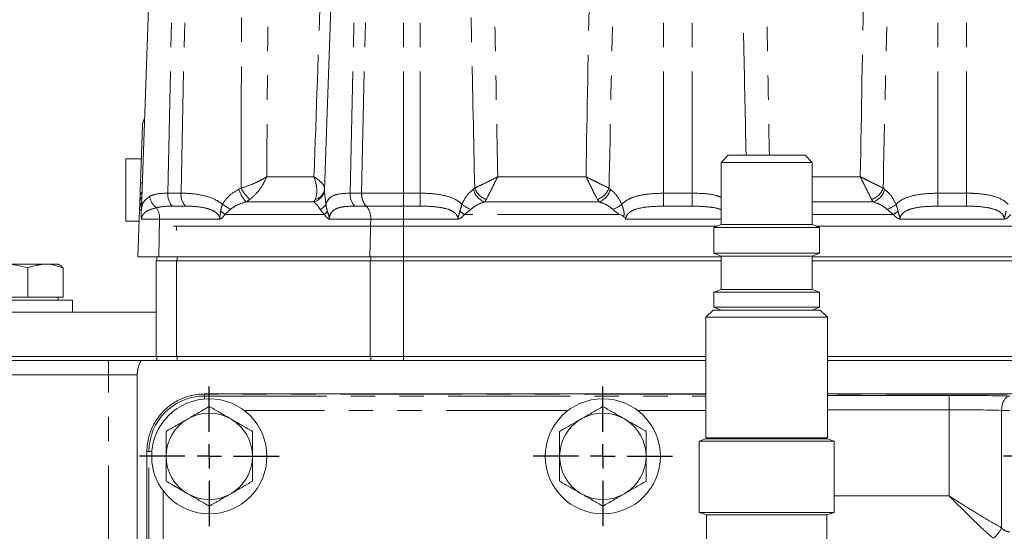
# Model space of a CAD drawing. Units: millimetres. Extents: x 11 to 1180, y 5 to 832.
# Drawn here: x 498 to 550, y 344 to 371 of the extents above; entities that cross this region are included whole.
import ezdxf

# ---------------------------------------------------------------- set-up
doc = ezdxf.new("R2010")
doc.units = ezdxf.units.MM
doc.linetypes.add('PHANTOM', pattern=[12.7, 6.35, -1.27, 1.27, -1.27, 1.27, -1.27])
doc.layers.add('SLD-0', color=7, linetype='Continuous')
doc.dimstyles.new('SLDDIMSTYLE8', dxfattribs={"dimtxt": 0, "dimasz": 3, "dimexe": 0, "dimexo": 0.0625, "dimgap": 0, "dimtad": 0, "dimtih": 1, "dimtoh": 1, "dimdec": 0, "dimrnd": 1e-09, "dimzin": 0, "dimdsep": 46, "dimtxsty": 'Standard', "dimsah": 1, "dimcen": 0.09, "dimadec": 0, "dimazin": 0, "dimtfac": 3, "dimtdec": 0, "dimtofl": 0, "dimtmove": 0, "dimatfit": 3, "dimfxl": 0, "dimfrac": 2, "dimtolj": 1, "dimtzin": 0, "dimarcsym": 0})

# ---------------------------------------------------------------- blocks, each defined once
blk = doc.blocks.new('SW_CENTERMARKSYMBOL_0')
at = {"layer": 'SLD-0', "color": 0}
for p, q in [((0, 1.27), (0, 3.635)), ((0, 0), (0, 0.635)), ((-1.27, 0), (-3.635, 0)), ((0, 0), (-0.635, 0)), ((0, 0), (0, -0.635)), ((0, 0), (0.635, 0)), ((1.27, 0), (3.635, 0)), ((0, -1.27), (0, -3.635))]:
    blk.add_line(p, q, dxfattribs=at)
blk = doc.blocks.new('SW_CENTERMARKSYMBOL_1')
at = {"layer": 'SLD-0', "color": 0}
for p, q in [((0, 1.27), (0, 3.635)), ((0, 0), (0, 0.635)), ((-1.27, 0), (-3.635, 0)), ((0, 0), (-0.635, 0)), ((0, 0), (0, -0.635)), ((0, 0), (0.635, 0)), ((1.27, 0), (3.635, 0)), ((0, -1.27), (0, -3.635))]:
    blk.add_line(p, q, dxfattribs=at)
blk = doc.blocks.new('SW_CENTERMARKSYMBOL_42')
at = {"layer": 'SLD-0', "color": 0}
for p, q in [((0, 1.27), (0, 3.635)), ((0, 0), (0, 0.635)), ((-1.27, 0), (-3.635, 0)), ((0, 0), (-0.635, 0)), ((0, 0), (0, -0.635)), ((0, 0), (0.635, 0)), ((1.27, 0), (3.635, 0)), ((0, -1.27), (0, -3.635))]:
    blk.add_line(p, q, dxfattribs=at)

msp = doc.modelspace()

# ---------------------------------------------------------------- linework, layer by layer
at = {"color": 7, "linetype": 'Continuous', "lineweight": 15}
for p, q in [((504.760483, 361.301938), (505.546167, 383.800986)), ((515.048088, 383.800986), (514.297303, 362.301332)), ((504.75938, 363.899812), (503.952634, 363.899812)), ((503.952634, 360.863893), (503.952634, 363.899812)), ((535.334525, 364.088812), (534.953525, 363.707812)), ((534.953525, 363.707812), (534.953525, 360.466415)), ((534.953525, 363.707812), (539.709362, 363.707812)), ((535.334525, 364.088812), (539.328362, 364.088812)), ((539.709362, 363.707812), (539.328362, 364.088812)), ((539.709362, 360.466415), (539.709362, 363.707812)), ((504.681199, 361.660999), (504.692441, 361.982926)), ((504.580411, 358.774812), (504.667034, 361.255365)), ((504.752196, 361.064504), (504.759047, 361.260753)), ((504.760483, 361.301938), (504.759047, 361.260753)), ((503.952634, 360.649812), (503.952634, 360.863893)), ((503.952634, 360.649812), (504.645888, 360.649812)), ((506.591037, 360.374812), (506.430666, 360.374812)), ((516.688537, 360.374812), (506.591037, 360.374812)), ((518.418943, 360.374812), (516.688537, 360.374812)), ((534.732375, 360.374812), (518.418943, 360.374812)), ((534.953525, 360.466415), (534.58566, 360.31404)), ((534.58566, 360.31404), (534.58566, 358.977578)), ((534.58566, 360.31404), (540.077227, 360.31404)), ((534.953525, 360.466415), (539.709362, 360.466415)), ((540.077227, 360.31404), (539.709362, 360.466415)), ((561.281443, 360.374812), (539.930511, 360.374812)), ((540.077227, 358.977578), (540.077227, 360.31404)), ((504.580411, 358.774812), (505.66732, 358.774812)), ((505.526443, 353.577312), (505.526443, 358.577312)), ((506.595773, 358.577312), (505.526443, 358.577312)), ((505.571443, 358.577312), (505.571443, 358.774812)), ((505.66732, 358.774812), (516.663679, 358.774812)), ((516.685773, 358.577312), (506.595773, 358.577312)), ((516.663679, 358.774812), (518.422802, 358.774812)), ((518.416443, 358.577312), (516.685773, 358.577312)), ((534.953525, 358.577312), (518.416443, 358.577312)), ((518.422802, 358.774812), (534.953525, 358.774812)), ((534.58566, 358.977578), (534.953525, 358.825203)), ((534.58566, 358.977578), (540.077227, 358.977578)), ((534.953525, 358.825203), (534.953525, 357.087082)), ((534.953525, 358.825203), (539.709362, 358.825203)), ((539.709362, 358.825203), (540.077227, 358.977578)), ((539.709362, 357.087082), (539.709362, 358.825203)), ((539.709362, 358.774812), (561.272583, 358.774812)), ((561.278943, 358.577312), (539.709362, 358.577312)), ((499.765979, 358.402312), (497.593029, 358.402312)), ((498.848024, 356.677312), (498.848024, 358.20135)), ((499.765979, 358.402312), (500.423943, 358.402312)), ((500.505621, 358.355155), (500.423943, 358.402312)), ((500.683934, 356.677312), (500.683934, 358.20135)), ((534.953525, 357.087082), (534.58566, 356.934707)), ((534.953525, 357.087082), (539.709362, 357.087082)), ((540.077227, 356.934707), (539.709362, 357.087082)), ((495.173943, 356.527312), (500.511121, 356.527312)), ((498.848024, 356.677312), (497.593029, 356.677312)), ((499.765979, 356.677312), (498.848024, 356.677312)), ((500.683934, 356.677312), (499.765979, 356.677312)), ((500.423943, 356.527312), (500.423943, 356.677312)), ((500.511121, 356.527312), (501.173943, 356.527312)), ((501.173943, 355.902312), (501.173943, 356.527312)), ((534.58566, 356.934707), (534.58566, 356.161467)), ((534.58566, 356.934707), (540.077227, 356.934707)), ((540.077227, 356.161467), (540.077227, 356.934707)), ((534.541352, 356.009092), (534.160885, 355.628625)), ((534.541352, 356.009092), (540.121534, 356.009092)), ((534.58566, 356.161467), (534.953525, 356.009092)), ((534.58566, 356.161467), (540.077227, 356.161467)), ((539.709362, 356.009092), (540.077227, 356.161467)), ((540.502001, 355.628625), (540.121534, 356.009092)), ((495.398943, 355.902312), (505.526443, 355.902312)), ((534.160885, 355.628625), (534.160885, 349.335068)), ((534.160885, 355.628625), (540.502001, 355.628625)), ((540.502001, 349.335068), (540.502001, 355.628625)), ((495.398943, 353.577312), (505.526443, 353.577312)), ((496.497234, 353.379812), (503.048029, 353.379812)), ((503.048029, 353.379812), (504.747955, 353.379812)), ((504.747955, 353.379812), (504.749783, 353.379812)), ((504.749783, 353.379812), (504.750028, 353.379812)), ((534.160885, 353.379812), (504.750028, 353.379812)), ((506.595773, 353.577312), (505.526443, 353.577312)), ((505.571443, 353.379812), (505.571443, 353.577312)), ((516.685773, 353.577312), (506.595773, 353.577312)), ((518.416443, 353.577312), (516.685773, 353.577312)), ((534.160885, 353.577312), (518.416443, 353.577312)), ((561.278943, 353.577312), (540.502001, 353.577312)), ((584.298943, 353.379812), (540.502001, 353.379812)), ((504.548943, 352.629812), (504.548943, 290.754661)), ((534.160885, 351.629812), (508.048943, 351.629812)), ((534.160885, 351.629355), (508.048943, 351.629355)), ((605.410091, 351.629812), (540.502001, 351.629812)), ((562.595371, 351.629355), (540.502001, 351.629355)), ((534.160885, 349.287509), (533.821924, 349.177545)), ((534.160885, 349.287509), (540.502001, 349.287509)), ((540.840963, 349.177545), (540.502001, 349.287509)), ((533.812124, 349.177545), (533.812124, 345.447443)), ((533.812124, 349.177545), (540.850762, 349.177545)), ((540.850762, 345.447443), (540.850762, 349.177545)), ((505.048943, 348.629812), (505.048943, 290.643882)), ((505.0494, 348.629812), (505.0494, 340.458383)), ((533.812124, 345.447443), (540.850762, 345.447443)), ((533.821924, 345.447443), (534.192591, 345.327482)), ((534.192591, 345.327482), (534.192591, 343.183634)), ((534.192591, 345.327482), (540.470296, 345.327482)), ((540.470296, 345.327482), (540.840963, 345.447443)), ((540.470296, 343.183634), (540.470296, 345.327482))]:
    msp.add_line(p, q, dxfattribs=at)
at = {"color": 8, "linetype": 'PHANTOM', "lineweight": 0}
for p, q in [((506.138046, 362.102805), (506.606317, 383.800986)), ((506.826324, 362.102746), (507.294596, 383.800986)), ((515.639949, 362.101988), (516.108238, 383.800986)), ((516.235527, 362.101937), (516.703817, 383.800986)), ((518.418943, 362.099686), (518.418943, 383.800986)), ((519.285555, 362.099685), (519.285555, 383.800986)), ((531.956443, 362.099685), (531.956443, 383.800986)), ((533.456443, 362.099685), (533.456443, 383.800986)), ((546.241443, 362.099685), (546.241443, 383.800986)), ((547.741443, 362.099685), (547.741443, 383.800986)), ((511.289713, 362.972462), (511.289614, 362.959467)), ((511.289614, 362.959467), (513.750926, 362.959467)), ((513.750926, 362.959467), (513.751387, 362.972462)), ((523.320277, 362.972462), (523.320511, 362.959204)), ((523.320511, 362.959204), (527.921487, 362.959204)), ((527.921487, 362.959204), (527.921721, 362.972462)), ((539.709362, 362.959204), (542.206487, 362.959204)), ((542.206487, 362.959204), (542.206721, 362.972462)), ((506.138046, 362.102805), (506.826324, 362.102746)), ((509.84451, 362.302378), (509.95595, 362.365932)), ((515.639949, 362.101988), (516.235527, 362.101937)), ((516.235527, 362.101937), (516.242853, 362.101931)), ((518.418943, 362.099686), (518.422802, 362.099685)), ((518.422802, 362.099685), (519.285555, 362.099685)), ((518.422802, 362.099685), (518.422802, 361.424161)), ((519.285555, 362.099685), (519.285555, 361.424161)), ((522.054875, 362.302417), (522.123624, 362.366441)), ((529.118374, 362.366441), (529.187123, 362.302417)), ((531.956443, 362.099685), (531.956443, 361.424161)), ((531.956443, 362.099685), (533.456443, 362.099685)), ((533.456443, 362.099685), (533.456443, 361.424161)), ((543.403374, 362.366441), (543.472123, 362.302417)), ((546.241443, 361.424161), (546.241443, 362.099685)), ((546.241443, 362.099685), (547.741443, 362.099685)), ((547.741443, 361.424161), (547.741443, 362.099685)), ((504.759314, 361.589723), (504.770498, 361.588748)), ((510.418333, 361.772398), (510.213127, 361.64529)), ((510.213127, 361.64529), (513.738959, 361.64529)), ((513.738959, 361.64529), (513.81364, 361.772679)), ((522.727308, 361.773678), (522.643562, 361.64563)), ((522.643562, 361.64563), (528.598436, 361.64563)), ((528.598436, 361.64563), (528.51469, 361.773678)), ((539.709362, 361.64563), (542.883436, 361.64563)), ((542.883436, 361.64563), (542.79969, 361.773678)), ((504.759047, 361.260753), (504.667034, 361.255365)), ((507.05922, 361.425692), (506.370974, 361.425721)), ((509.406763, 361.257122), (509.111205, 360.988201)), ((516.467987, 361.425287), (515.872437, 361.425313)), ((516.473756, 361.425284), (516.467987, 361.425287)), ((518.422802, 361.424161), (518.418421, 361.424162)), ((519.285555, 361.424161), (518.422802, 361.424161)), ((518.422802, 360.748637), (518.422802, 361.424161)), ((521.913693, 361.256413), (521.587438, 360.988843)), ((533.456443, 361.424161), (531.956443, 361.424161)), ((547.741443, 361.424161), (546.241443, 361.424161)), ((505.709924, 360.748637), (504.777202, 360.748637)), ((505.66732, 358.774812), (505.709924, 360.748637)), ((508.843092, 360.748637), (505.709924, 360.748637)), ((514.297023, 360.988201), (509.111205, 360.988201)), ((516.706283, 360.748637), (514.554655, 360.748637)), ((516.698214, 360.374812), (516.706283, 360.748637)), ((518.422802, 360.748637), (516.706283, 360.748637)), ((521.253196, 360.748637), (518.422802, 360.748637)), ((518.422802, 360.374812), (518.422802, 360.748637)), ((529.654561, 360.988843), (521.587438, 360.988843)), ((534.953525, 360.748637), (529.988803, 360.748637)), ((543.939561, 360.988843), (539.709362, 360.988843)), ((549.709084, 360.748637), (544.273803, 360.748637)), ((506.591037, 360.374812), (506.591037, 360.149277)), ((516.663679, 358.774812), (516.694308, 360.193827)), ((516.688537, 360.374812), (516.688537, 360.193527)), ((518.418943, 360.374812), (518.418943, 360.307695)), ((518.422802, 358.774812), (518.422802, 360.307771)), ((506.595773, 353.577312), (506.595773, 358.577312)), ((506.621938, 358.577312), (506.621938, 358.774812)), ((516.685773, 353.577312), (516.685773, 358.577312)), ((516.719438, 358.577312), (516.719438, 358.774812)), ((518.416443, 353.577312), (518.416443, 358.577312)), ((518.418943, 358.577312), (518.418943, 358.774812)), ((503.048029, 352.629812), (503.048029, 353.379812)), ((506.621938, 353.379812), (506.621938, 353.577312)), ((516.719438, 353.379812), (516.719438, 353.577312)), ((518.418943, 353.379812), (518.418943, 353.577312)), ((503.048029, 352.629812), (496.400201, 352.629812)), ((504.547115, 352.629812), (503.048029, 352.629812)), ((503.048029, 290.75512), (503.048029, 352.629812)), ((504.547115, 352.629812), (504.547115, 290.75512)), ((504.548943, 352.629812), (504.547115, 352.629812)), ((508.048943, 351.628898), (508.048943, 351.629355)), ((508.048943, 351.524135), (508.048943, 351.628898)), ((534.160885, 351.628898), (508.048943, 351.628898)), ((508.048943, 351.524135), (534.160885, 351.524135)), ((508.048943, 351.369377), (508.048943, 351.524135)), ((562.596286, 351.628898), (540.502001, 351.628898)), ((540.502001, 351.559056), (546.831443, 351.559056)), ((546.831443, 350.809513), (546.831443, 351.559056)), ((546.831443, 350.809513), (540.502001, 350.809513)), ((546.831443, 350.809513), (546.831443, 346.311799)), ((526.992005, 350.774592), (510.105882, 350.774592)), ((534.160885, 350.774592), (530.605882, 350.774592)), ((549.562501, 344.655356), (549.562501, 350.774592)), ((549.562501, 350.774592), (549.993721, 350.774592)), ((534.160885, 349.335068), (540.502001, 349.335068)), ((505.049857, 348.629812), (505.0494, 348.629812)), ((505.049857, 348.629812), (505.049857, 340.457469)), ((505.15462, 348.629812), (505.049857, 348.629812)), ((505.309378, 348.629812), (505.15462, 348.629812)), ((505.15462, 290.625375), (505.15462, 348.629812)), ((505.904163, 346.572873), (505.904163, 332.326975)), ((540.850762, 346.311799), (546.831443, 346.311799))]:
    msp.add_line(p, q, dxfattribs=at)
at = {"color": 8, "linetype": 'PHANTOM', "lineweight": 0, "flags": 128}
for points in [[(518.418943, 362.099686), (518.418864, 361.998413), (518.418785, 361.89851), (518.41871, 361.801801), (518.418639, 361.710052), (518.418573, 361.624937), (518.418515, 361.54801), (518.418464, 361.480676), (518.418421, 361.424162)], [(549.562501, 350.774592), (549.572849, 350.918254), (549.59879, 351.056594), (549.639363, 351.184485), (549.693065, 351.297191), (549.757905, 351.390534), (549.831483, 351.461058), (549.911071, 351.506148), (549.993721, 351.524135)]]:
    msp.add_lwpolyline(points, dxfattribs=at)
at = {"color": 7, "linetype": 'Continuous', "lineweight": 15}
for centre in [(508.298943, 348.379812), (528.798943, 348.379812)]:
    msp.add_circle(centre, 3, dxfattribs=at)
for centre, radius, start, end in [((505.570443, 365.635328), 0.75, 149.3595546, 178), ((505.413481, 361.229265), 0.746903, 151.144412, 177.9974323), ((504.647554, 361.649812), 0.125, 333.2970023, 357.9995658), ((508.048943, 348.629812), 3, 90, 180), ((508.048943, 348.629812), 2.999543, 90, 180), ((508.298943, 348.379812), 2.25, 120, 180), ((508.298943, 348.379812), 2.25, 60, 120), ((508.298943, 348.379812), 2.25, 360, 60), ((528.798943, 348.379812), 2.25, 120, 180), ((528.798943, 348.379812), 2.25, 60, 120), ((528.798943, 348.379812), 2.25, 360, 60), ((534.208444, 349.335068), 0.047558, 180, 270), ((540.454443, 349.335068), 0.047558, 270, 0), ((508.298943, 348.379812), 2.25, 180, 240), ((508.298943, 348.379812), 2.25, 300, 360), ((528.798943, 348.379812), 2.25, 180, 240), ((528.798943, 348.379812), 2.25, 300, 360), ((508.298943, 348.379812), 2.25, 240, 300), ((528.798943, 348.379812), 2.25, 240, 300)]:
    msp.add_arc(centre, radius, start, end, dxfattribs=at)
at = {"color": 8, "linetype": 'PHANTOM', "lineweight": 0}
for centre, radius, start, end in [((504.810878, 362.482092), 0.17457, 91.0135707, 123.3271761), ((504.899966, 361.957997), 0.209017, 121.8749666, 173.150316), ((507.050176, 362.037985), 0.914431, 175.9351475, 222.0329578), ((507.738493, 362.037934), 0.914469, 175.9358232, 222.0289911), ((511.428992, 362.75931), 1.649052, 196.086459, 222.4970449), ((511.627063, 363.190911), 1.863655, 206.2741843, 229.5653374), ((513.585576, 362.341426), 0.712834, 282.4256867, 356.859861), ((513.650636, 362.406522), 0.654467, 284.4221195, 351.2603593), ((516.552615, 362.03728), 0.914957, 175.9444676, 221.9781993), ((517.148226, 362.037235), 0.91499, 175.9450512, 221.9747672), ((517.156316, 362.035925), 0.915844, 175.8670141, 221.8168655), ((522.946413, 362.509297), 0.915226, 193.0641707, 250.6764461), ((523.059544, 362.71582), 0.999006, 200.4705963, 250.5753519), ((528.182454, 362.71582), 0.999006, 289.4246481, 339.5294037), ((528.295586, 362.509297), 0.915226, 289.3235539, 346.9358293), ((542.467454, 362.71582), 0.999006, 289.4246481, 339.5294037), ((542.580586, 362.509297), 0.915226, 289.3235539, 346.9358293), ((505.051842, 361.640402), 0.371215, 136.8145663, 176.8191776), ((506.06162, 362.058084), 0.880133, 188.023044, 234.4568017), ((504.706677, 360.796395), 1.004383, 357.2745857, 32.8992881), ((507.891922, 359.690433), 1.78069, 46.7859663, 55.8293304), ((521.10637, 380.041762), 22.130149, 236.7905443, 238.0841785), ((513.869558, 361.790697), 0.572367, 291.1381006, 332.3957345), ((513.701755, 361.661098), 0.898406, 311.4970885, 326.3681386), ((515.793614, 360.813279), 0.914955, 355.9486805, 41.9815464), ((536.338978, 381.217445), 25.036059, 233.2261283, 233.8989093), ((522.651583, 363.044438), 1.9343, 231.8178172, 247.5748124), ((528.590415, 363.044438), 1.9343, 292.4251876, 308.1821828), ((542.875415, 363.044438), 1.9343, 292.4251876, 308.1821828), ((529.18802, 381.217445), 25.036059, 306.1010907, 306.7738717), ((506.047814, 352.629836), 1.500699, 150.0165059, 180.0009463), ((506.049642, 352.629836), 1.500699, 150.0165059, 180.0009463), ((508.048943, 348.629812), 2.999086, 90, 180), ((508.048943, 348.629812), 2.894324, 90, 180), ((548.31676, 345.183801), 1.35319, 307.0080005, 337.0132946)]:
    msp.add_arc(centre, radius, start, end, dxfattribs=at)
at = {"color": 7, "linetype": 'Continuous', "lineweight": 15}
msp.add_ellipse((506.049858, 352.629812), major_axis=(-1.500914, 0), ratio=0.999390827, start_param=5.759586532, end_param=6.283185307, dxfattribs=at)
at = {"color": 8, "linetype": 'PHANTOM', "lineweight": 0}
for centre, major_axis, ratio in [((546.831443, 351.366992), (5.5, 0), 0.034920769), ((546.831443, 350.617449), (4.75, 0), 0.040434575)]:
    msp.add_ellipse(centre, major_axis=major_axis, ratio=ratio, start_param=0.958241588, end_param=1.570796327, dxfattribs=at)
for points, knots in [([(509.95595, 362.365932), (509.961975, 364.898438), (509.974686, 370.241941), (509.979181, 375.585432), (509.981546, 378.396423)], [0, 0, 0, 0, 0.473941009, 1, 1, 1, 1]), ([(511.399639, 378.396423), (511.380675, 375.58544), (511.345992, 370.444166), (511.307266, 365.302797), (511.289713, 362.972462)], [0, 0, 0, 0, 0.5467482863, 1, 1, 1, 1]), ([(513.751387, 362.972462), (513.870332, 366.306402), (514.053759, 371.447766), (514.24128, 376.589033), (514.307202, 378.396423)], [0, 0, 0, 0, 0.648454319, 1, 1, 1, 1]), ([(522.123624, 362.366441), (522.070535, 364.899239), (521.958536, 370.242574), (521.839652, 375.585895), (521.77712, 378.396423)], [0, 0, 0, 0, 0.474010915, 1, 1, 1, 1]), ([(523.037262, 378.396423), (523.09019, 375.585903), (523.187009, 370.444628), (523.278707, 365.303259), (523.320277, 362.972462)], [0, 0, 0, 0, 0.54665828, 1, 1, 1, 1]), ([(527.921721, 362.972462), (527.981377, 366.306404), (528.073375, 371.447767), (528.170568, 376.589035), (528.204736, 378.396423)], [0, 0, 0, 0, 0.64845473, 1, 1, 1, 1]), ([(529.464878, 378.396423), (529.4425, 377.397112), (529.330611, 372.400555), (529.21602, 367.057226), (529.125593, 362.713204), (529.118374, 362.366441)], [0, 0, 0, 0, 0.187020666, 0.935103541, 1, 1, 1, 1]), ([(536.258076, 364.088812), (536.218283, 365.985208), (536.118207, 370.754418), (536.01199, 375.523616), (535.948008, 378.396423)], [0, 0, 0, 0, 0.397633179, 1, 1, 1, 1]), ([(537.20815, 378.396423), (537.262279, 375.523626), (537.35214, 370.754462), (537.437252, 365.985212), (537.471095, 364.088812)], [0, 0, 0, 0, 0.602369346, 1, 1, 1, 1]), ([(542.206721, 362.972462), (542.266377, 366.306404), (542.358375, 371.447767), (542.455568, 376.589035), (542.489736, 378.396423)], [0, 0, 0, 0, 0.64845473, 1, 1, 1, 1]), ([(543.749878, 378.396423), (543.7275, 377.397112), (543.615611, 372.400555), (543.50102, 367.057226), (543.410593, 362.713204), (543.403374, 362.366441)], [0, 0, 0, 0, 0.187020666, 0.935103541, 1, 1, 1, 1]), ([(509.95595, 362.365932), (510.144205, 362.426536), (510.481892, 362.535245), (510.866406, 362.716721), (511.059524, 362.821505), (511.14785, 362.87233), (511.193292, 362.899267), (511.23813, 362.926856), (511.261886, 362.941774), (511.274625, 362.949865), (511.281871, 362.954495), (511.286294, 362.957331), (511.288687, 362.958871), (511.289614, 362.959467)], [0, 0, 0, 0, 0.390387518, 0.700266845, 0.841014173, 0.857875079, 0.923264169, 0.95841968, 0.97744567, 0.987762162, 0.993359229, 0.99742805, 1, 1, 1, 1]), ([(511.289614, 362.959467), (511.289135, 362.958295), (511.2879, 362.955271), (511.285612, 362.9497), (511.281852, 362.940604), (511.275206, 362.924704), (511.262695, 362.895369), (511.238678, 362.841048), (511.214023, 362.788761), (511.165012, 362.689782), (511.052146, 362.482264), (510.807769, 362.119319), (510.557336, 361.896225), (510.418333, 361.772398)], [0, 0, 0, 0, 0.002572006, 0.006637316, 0.012231502, 0.022542855, 0.041560477, 0.076707648, 0.142128114, 0.157134039, 0.296640326, 0.609602237, 1, 1, 1, 1]), ([(513.750926, 362.959467), (513.751826, 362.958871), (513.752826, 362.958208), (513.754319, 362.957218), (513.756172, 362.955989), (513.760235, 362.953287), (513.768041, 362.948081), (513.782333, 362.938485), (513.808386, 362.920785), (513.849399, 362.892284), (513.923568, 362.838796), (514.061576, 362.731445), (514.159703, 362.637209), (514.276834, 362.496113), (514.289523, 362.429286), (514.301526, 362.366073)], [0, 0, 0, 0, 0.002573053, 0.002858371, 0.004275416, 0.007878715, 0.014519397, 0.026760652, 0.049343677, 0.091118051, 0.150475586, 0.282972508, 0.567614583, 0.590998736, 1, 1, 1, 1]), ([(513.81364, 361.772679), (513.855901, 361.901897), (513.900577, 362.038498), (513.900129, 362.322455), (513.87872, 362.511026), (513.826838, 362.723491), (513.795718, 362.827928), (513.777639, 362.883398), (513.765666, 362.918225), (513.758999, 362.93709), (513.755329, 362.947324), (513.75341, 362.952632), (513.752534, 362.955047), (513.751827, 362.956994), (513.751353, 362.958295), (513.750926, 362.959467)], [0, 0, 0, 0, 0.409021512, 0.432392567, 0.719420218, 0.850985248, 0.908880756, 0.950663447, 0.973244419, 0.985483542, 0.992122909, 0.99572547, 0.997141593, 0.997426915, 1, 1, 1, 1]), ([(522.123624, 362.366441), (522.251177, 362.42701), (522.480009, 362.535673), (522.843421, 362.716812), (523.05084, 362.821657), (523.150977, 362.872549), (523.203916, 362.899525), (523.257418, 362.926874), (523.286301, 362.941664), (523.301951, 362.949685), (523.310893, 362.95427), (523.316375, 362.957082), (523.319349, 362.958608), (523.320511, 362.959204)], [0, 0, 0, 0, 0.390239833, 0.700096804, 0.840915444, 0.858847846, 0.923783097, 0.958700043, 0.977597698, 0.987844688, 0.993404042, 0.997423309, 1, 1, 1, 1]), ([(523.320511, 362.959204), (523.319936, 362.958032), (523.318462, 362.955034), (523.315746, 362.949511), (523.311318, 362.940503), (523.303565, 362.924739), (523.289255, 362.895655), (523.262736, 362.841805), (523.236906, 362.789436), (523.187951, 362.690315), (523.08512, 362.48267), (522.904444, 362.120401), (522.790529, 361.897425), (522.727308, 361.773678)], [0, 0, 0, 0, 0.002576746, 0.006592588, 0.01214913, 0.022391108, 0.041280602, 0.07618942, 0.141155296, 0.157239313, 0.296822695, 0.609750007, 1, 1, 1, 1]), ([(528.51469, 361.773678), (528.448731, 361.902727), (528.378845, 362.039458), (528.236464, 362.323186), (528.14245, 362.511723), (528.037216, 362.724338), (527.985599, 362.828951), (527.958224, 362.884522), (527.941398, 362.918712), (527.932288, 362.937235), (527.927347, 362.947282), (527.924797, 362.95247), (527.923642, 362.95482), (527.922702, 362.956731), (527.922063, 362.958032), (527.921487, 362.959204)], [0, 0, 0, 0, 0.4085797641, 0.4329028193, 0.7195397078, 0.8510370232, 0.9104124478, 0.9514890541, 0.9736916435, 0.9857261494, 0.9922545725, 0.9957969328, 0.9971373374, 0.9974230595, 1, 1, 1, 1]), ([(527.921487, 362.959204), (527.922649, 362.958608), (527.92394, 362.957945), (527.925836, 362.956973), (527.928167, 362.955777), (527.933314, 362.953137), (527.943284, 362.948025), (527.961668, 362.938605), (527.995616, 362.921228), (528.051503, 362.892678), (528.156711, 362.839105), (528.368995, 362.731681), (528.557959, 362.637458), (528.844291, 362.496471), (528.985296, 362.429576), (529.118374, 362.366441)], [0, 0, 0, 0, 0.002576909, 0.002862627, 0.004203905, 0.007746963, 0.014276631, 0.026313154, 0.048517681, 0.0895864, 0.150414535, 0.282836386, 0.567104242, 0.59144034, 1, 1, 1, 1]), ([(542.79969, 361.773678), (542.733731, 361.902727), (542.663845, 362.039458), (542.521464, 362.323186), (542.42745, 362.511723), (542.322216, 362.724338), (542.270599, 362.828951), (542.243224, 362.884522), (542.226398, 362.918712), (542.217288, 362.937235), (542.212347, 362.947282), (542.209797, 362.95247), (542.208642, 362.95482), (542.207702, 362.956731), (542.207063, 362.958032), (542.206487, 362.959204)], [0, 0, 0, 0, 0.4085797641, 0.4329028193, 0.7195397078, 0.8510370232, 0.9104124478, 0.9514890541, 0.9736916435, 0.9857261494, 0.9922545725, 0.9957969328, 0.9971373374, 0.9974230595, 1, 1, 1, 1]), ([(542.206487, 362.959204), (542.207649, 362.958608), (542.20894, 362.957945), (542.210836, 362.956973), (542.213167, 362.955777), (542.218314, 362.953137), (542.228284, 362.948025), (542.246668, 362.938605), (542.280616, 362.921228), (542.336503, 362.892678), (542.441711, 362.839105), (542.653995, 362.731681), (542.842959, 362.637458), (543.129291, 362.496471), (543.270296, 362.429576), (543.403374, 362.366441)], [0, 0, 0, 0, 0.002576909, 0.002862627, 0.004203905, 0.007746963, 0.014276631, 0.026313154, 0.048517681, 0.0895864, 0.150414535, 0.282836386, 0.567104242, 0.59144034, 1, 1, 1, 1]), ([(505.190102, 361.935243), (505.277744, 361.974243), (505.524191, 362.083912), (505.897496, 362.095402), (506.138046, 362.102805)], [0, 0, 0, 0, 0.355621995, 1, 1, 1, 1]), ([(506.826324, 362.102746), (506.936565, 362.100657), (507.299093, 362.093788), (507.940699, 362.009514), (508.591311, 361.808513), (508.888626, 361.595547), (508.985658, 361.526043)], [0, 0, 0, 0, 0.167741596, 0.551620996, 0.853665777, 1, 1, 1, 1]), ([(508.985658, 361.526043), (509.083801, 361.671571), (509.306882, 362.002359), (509.651502, 362.194672), (509.84451, 362.302378)], [0, 0, 0, 0, 0.4399412104, 1, 1, 1, 1]), ([(514.29734, 362.302378), (514.303209, 362.202849), (514.314424, 362.012655), (514.356645, 361.682748), (514.376772, 361.525484)], [0, 0, 0, 0, 0.523305912, 1, 1, 1, 1]), ([(514.376772, 361.525484), (514.384752, 361.548383), (514.434166, 361.690173), (514.59042, 361.904209), (514.968498, 362.073551), (515.40204, 362.091912), (515.639949, 362.101988)], [0, 0, 0, 0, 0.045299961, 0.280500796, 0.605169405, 1, 1, 1, 1]), ([(516.242853, 362.101931), (516.399722, 362.101701), (516.717828, 362.101236), (517.255968, 362.100626), (517.82795, 362.100087), (518.220127, 362.099821), (518.418943, 362.099686)], [0, 0, 0, 0, 0.245747534, 0.49833711, 0.745678266, 1, 1, 1, 1]), ([(519.285555, 362.099685), (519.382605, 362.09855), (519.798227, 362.093692), (520.446884, 362.028359), (521.072645, 361.828662), (521.358755, 361.623907), (521.455289, 361.52458), (521.455869, 361.523984)], [0, 0, 0, 0, 0.119777126, 0.512948662, 0.808476025, 0.998850326, 1, 1, 1, 1]), ([(521.455869, 361.523984), (521.530477, 361.670329), (521.699552, 362.001974), (521.927509, 362.194723), (522.054875, 362.302417)], [0, 0, 0, 0, 0.441271005, 1, 1, 1, 1]), ([(529.187123, 362.302417), (529.306385, 362.202471), (529.533889, 362.011813), (529.704809, 361.681256), (529.78613, 361.523984)], [0, 0, 0, 0, 0.524220276, 1, 1, 1, 1]), ([(529.78613, 361.523984), (529.790186, 361.528123), (529.902424, 361.642651), (530.151292, 361.808497), (530.566757, 361.956776), (531.1552, 362.074963), (531.633806, 362.08973), (531.956443, 362.099685)], [0, 0, 0, 0, 0.0080140094, 0.2217384414, 0.412764779, 0.6041344476, 1, 1, 1, 1]), ([(533.456443, 362.099685), (533.553252, 362.09817), (533.96784, 362.091682), (534.500964, 362.063819), (534.862487, 361.92512), (534.953525, 361.890193)], [0, 0, 0, 0, 0.185620728, 0.794925605, 1, 1, 1, 1]), ([(543.472123, 362.302417), (543.591385, 362.202471), (543.818889, 362.011813), (543.989809, 361.681256), (544.07113, 361.523984)], [0, 0, 0, 0, 0.524220276, 1, 1, 1, 1]), ([(544.07113, 361.523984), (544.093861, 361.546225), (544.237869, 361.687129), (544.62074, 361.900976), (545.332649, 362.071013), (545.919166, 362.089517), (546.241443, 362.099685)], [0, 0, 0, 0, 0.044089962, 0.279325851, 0.604007057, 1, 1, 1, 1]), ([(547.741443, 362.099685), (547.858375, 362.098123), (548.290745, 362.092349), (548.95879, 362.014919), (549.570235, 361.817978), (549.82484, 361.598805), (549.911757, 361.523984)], [0, 0, 0, 0, 0.144230276, 0.533311025, 0.840681563, 1, 1, 1, 1]), ([(504.752196, 361.064504), (504.75251, 361.072899), (504.756147, 361.170033), (504.773884, 361.388635), (504.861216, 361.689762), (505.06777, 361.843934), (505.190102, 361.935243)], [0, 0, 0, 0, 0.01659668, 0.192031605, 0.521478584, 1, 1, 1, 1]), ([(510.213127, 361.64529), (510.039715, 361.595221), (509.745989, 361.510416), (509.505337, 361.330725), (509.406763, 361.257122)], [0, 0, 0, 0, 0.5903863974, 1, 1, 1, 1]), ([(514.075963, 361.256842), (514.022795, 361.336434), (513.903831, 361.514519), (513.797672, 361.59872), (513.738959, 361.64529)], [0, 0, 0, 0, 0.446932946, 1, 1, 1, 1]), ([(522.643562, 361.64563), (522.49286, 361.595574), (522.237074, 361.510613), (522.00786, 361.330435), (521.913693, 361.256413)], [0, 0, 0, 0, 0.58917333, 1, 1, 1, 1]), ([(529.328306, 361.256413), (529.225567, 361.336011), (528.995157, 361.514524), (528.739884, 361.598885), (528.598436, 361.64563)], [0, 0, 0, 0, 0.445895102, 1, 1, 1, 1]), ([(543.613306, 361.256413), (543.510567, 361.336011), (543.280157, 361.514524), (543.024884, 361.598885), (542.883436, 361.64563)], [0, 0, 0, 0, 0.445895102, 1, 1, 1, 1]), ([(505.549984, 361.34194), (505.386271, 361.295795), (505.108655, 361.217544), (504.905918, 361.071747), (504.820251, 360.946456), (504.789877, 360.855316), (504.779526, 360.787702), (504.777948, 360.761182), (504.777202, 360.748637)], [0, 0, 0, 0, 0.42856964, 0.726744664, 0.875418722, 0.958135024, 0.980195218, 1, 1, 1, 1]), ([(506.370974, 361.425721), (506.178185, 361.422612), (505.88375, 361.417864), (505.635638, 361.361424), (505.549984, 361.34194)], [0, 0, 0, 0, 0.654776282, 1, 1, 1, 1]), ([(508.843092, 360.748637), (508.842609, 360.761744), (508.840503, 360.818912), (508.815959, 360.891656), (508.747664, 361.00686), (508.61359, 361.132353), (508.322294, 361.278178), (507.867958, 361.383414), (507.421107, 361.421088), (507.144745, 361.424604), (507.05922, 361.425692)], [0, 0, 0, 0, 0.01725667, 0.075270334, 0.098498184, 0.195502539, 0.316093185, 0.543949799, 0.858867392, 1, 1, 1, 1]), ([(508.843092, 360.748637), (508.843122, 360.749903), (508.844776, 360.821298), (508.870529, 360.959939), (508.884833, 361.095293), (508.892063, 361.163719)], [0, 0, 0, 0, 0.0088503259, 0.4989450117, 1, 1, 1, 1]), ([(508.892063, 361.163719), (508.907211, 361.260213), (508.926553, 361.383427), (508.975125, 361.500628), (508.985658, 361.526043)], [0, 0, 0, 0, 0.7831508511, 1, 1, 1, 1]), ([(514.297023, 360.988201), (514.220768, 361.063128), (514.134206, 361.148185), (514.082161, 361.24528), (514.075963, 361.256842)], [0, 0, 0, 0, 0.880916521, 1, 1, 1, 1]), ([(514.376772, 361.525484), (514.388619, 361.445077), (514.406181, 361.325886), (514.439076, 361.203375), (514.44978, 361.163511)], [0, 0, 0, 0, 0.674607717, 1, 1, 1, 1]), ([(514.44978, 361.163511), (514.46959, 361.095864), (514.50922, 360.960538), (514.555972, 360.822058), (514.554677, 360.749903), (514.554655, 360.748637)], [0, 0, 0, 0, 0.495455923, 0.991144657, 1, 1, 1, 1]), ([(515.872437, 361.425313), (515.68082, 361.420476), (515.340625, 361.411888), (514.969103, 361.331656), (514.742939, 361.202585), (514.628473, 361.05266), (514.579622, 360.919146), (514.560296, 360.826089), (514.556434, 360.773073), (514.554655, 360.748637)], [0, 0, 0, 0, 0.329919072, 0.585736279, 0.753807246, 0.87056065, 0.930263332, 0.967857344, 1, 1, 1, 1]), ([(518.418421, 361.424162), (518.245547, 361.424227), (517.894904, 361.42436), (517.387826, 361.424626), (516.902199, 361.424933), (516.617874, 361.425166), (516.473756, 361.425284)], [0, 0, 0, 0, 0.247381041, 0.501762801, 0.747454641, 1, 1, 1, 1]), ([(521.253196, 360.748637), (521.25101, 360.773055), (521.244489, 360.845933), (521.206667, 360.927246), (521.127913, 361.03893), (520.983859, 361.159927), (520.675886, 361.294206), (520.176958, 361.390909), (519.684343, 361.421159), (519.361973, 361.423586), (519.285555, 361.424161)], [0, 0, 0, 0, 0.032210387, 0.09613387, 0.115484832, 0.217026733, 0.34880171, 0.574861769, 0.89921992, 1, 1, 1, 1]), ([(521.253196, 360.748637), (521.2532, 360.749904), (521.253438, 360.821257), (521.299442, 360.959749), (521.333644, 361.09506), (521.350931, 361.16345)], [0, 0, 0, 0, 0.0088575511, 0.4990519904, 1, 1, 1, 1]), ([(521.350931, 361.16345), (521.376913, 361.259676), (521.410013, 361.382263), (521.447753, 361.498903), (521.455869, 361.523984)], [0, 0, 0, 0, 0.7849725082, 1, 1, 1, 1]), ([(529.654561, 360.988843), (529.552009, 361.06395), (529.436237, 361.148739), (529.339368, 361.245377), (529.328306, 361.256413)], [0, 0, 0, 0, 0.8857997963, 1, 1, 1, 1]), ([(529.78613, 361.523984), (529.812196, 361.443346), (529.850624, 361.324469), (529.910251, 361.10695), (529.904475, 360.966828), (529.88922, 360.868894), (529.889196, 360.86874)], [0, 0, 0, 0, 0.37869884, 0.558280801, 0.999303556, 1, 1, 1, 1]), ([(531.956443, 361.424161), (531.705407, 361.419053), (531.228341, 361.409345), (530.650426, 361.323515), (530.293764, 361.179674), (530.13494, 361.057766), (530.050499, 360.955676), (530.004511, 360.860501), (529.990394, 360.786431), (529.989025, 360.753915), (529.988803, 360.748637)], [0, 0, 0, 0, 0.33083294, 0.628710855, 0.778102985, 0.854149583, 0.90162009, 0.957071563, 0.993031322, 1, 1, 1, 1]), ([(534.953525, 361.237542), (534.938095, 361.244967), (534.774362, 361.323758), (534.343463, 361.381701), (533.855557, 361.421844), (533.532924, 361.423717), (533.456443, 361.424161)], [0, 0, 0, 0, 0.034857305, 0.369901512, 0.850633579, 1, 1, 1, 1]), ([(543.939561, 360.988843), (543.837009, 361.06395), (543.721237, 361.148739), (543.624368, 361.245377), (543.613306, 361.256413)], [0, 0, 0, 0, 0.8857997963, 1, 1, 1, 1]), ([(544.07113, 361.523984), (544.098051, 361.443443), (544.137738, 361.32471), (544.166739, 361.202697), (544.176067, 361.16345)], [0, 0, 0, 0, 0.6783304012, 1, 1, 1, 1]), ([(544.176067, 361.16345), (544.193107, 361.095793), (544.227195, 360.960451), (544.273557, 360.822039), (544.273798, 360.749904), (544.273803, 360.748637)], [0, 0, 0, 0, 0.495464463, 0.991142206, 1, 1, 1, 1]), ([(546.241443, 361.424161), (545.990377, 361.419283), (545.545211, 361.410634), (544.985434, 361.330032), (544.610004, 361.200861), (544.40326, 361.051032), (544.313886, 360.917712), (544.280479, 360.825177), (544.275896, 360.772637), (544.273803, 360.748637)], [0, 0, 0, 0, 0.330725402, 0.586411678, 0.754421145, 0.871111139, 0.9307169, 0.968351914, 1, 1, 1, 1]), ([(549.709084, 360.748637), (549.707803, 360.766228), (549.702934, 360.833119), (549.672013, 360.909149), (549.599358, 361.021806), (549.46832, 361.141143), (549.1695, 361.284011), (548.677416, 361.385998), (548.1681, 361.420369), (547.83344, 361.423343), (547.741443, 361.424161)], [0, 0, 0, 0, 0.023224543, 0.088311684, 0.105162492, 0.203987301, 0.325514171, 0.558628488, 0.878668949, 1, 1, 1, 1]), ([(549.709084, 360.748637), (549.709088, 360.749904), (549.709326, 360.821257), (549.75533, 360.959749), (549.789532, 361.09506), (549.806819, 361.16345)], [0, 0, 0, 0, 0.008857551, 0.49905199, 1, 1, 1, 1]), ([(509.111205, 360.988201), (509.06225, 360.91856), (509.006077, 360.838653), (508.921146, 360.779546), (508.889571, 360.76213), (508.865176, 360.753019), (508.852751, 360.750081), (508.849366, 360.749421), (508.846873, 360.749023), (508.844904, 360.748762), (508.843636, 360.748674), (508.843092, 360.748637)], [0, 0, 0, 0, 0.6481677898, 0.7437265381, 0.8677331801, 0.9574656314, 0.9722873644, 0.9820604252, 0.9884739565, 0.9950539321, 1, 1, 1, 1]), ([(514.554655, 360.748637), (514.554555, 360.748642), (514.554277, 360.748655), (514.553822, 360.748689), (514.553111, 360.748753), (514.552119, 360.748863), (514.550601, 360.749068), (514.548371, 360.74943), (514.544992, 360.750095), (514.539907, 360.751312), (514.521704, 360.756641), (514.489919, 360.771534), (514.40784, 360.827947), (514.34335, 360.90697), (514.302023, 360.979433), (514.297023, 360.988201)], [0, 0, 0, 0, 0.000908817, 0.00252956, 0.004150006, 0.00738962, 0.011602113, 0.018054204, 0.027884962, 0.042792763, 0.065294473, 0.198573502, 0.351477865, 0.921532455, 1, 1, 1, 1]), ([(521.587438, 360.988843), (521.527178, 360.919169), (521.452349, 360.832651), (521.335758, 360.771436), (521.294769, 360.756494), (521.271767, 360.751262), (521.265354, 360.750068), (521.261097, 360.749415), (521.25829, 360.749059), (521.256367, 360.748857), (521.255097, 360.748747), (521.254176, 360.748684), (521.253619, 360.748652), (521.253292, 360.74864), (521.253196, 360.748637)], [0, 0, 0, 0, 0.647487137, 0.804022103, 0.935599464, 0.957796956, 0.9725016, 0.982197552, 0.988560695, 0.992714816, 0.996012585, 0.997662174, 0.999312105, 1, 1, 1, 1]), ([(544.273803, 360.748637), (544.273601, 360.748645), (544.272933, 360.748672), (544.271876, 360.748749), (544.27042, 360.748878), (544.268513, 360.749082), (544.265604, 360.749457), (544.261196, 360.750144), (544.254557, 360.7514), (544.2308, 360.756899), (544.190013, 360.77196), (544.084354, 360.828594), (544.000604, 360.907445), (543.946187, 360.980007), (543.939561, 360.988843)], [0, 0, 0, 0, 0.001439524, 0.004770087, 0.007563793, 0.011867036, 0.018455472, 0.028490547, 0.043703537, 0.066659138, 0.202459359, 0.352105885, 0.921102944, 1, 1, 1, 1]), ([(550.043326, 360.988843), (549.983153, 360.91911), (549.913943, 360.838905), (549.807744, 360.779737), (549.768044, 360.762267), (549.737446, 360.7531), (549.720337, 360.749901), (549.714359, 360.748996), (549.710432, 360.748729), (549.709084, 360.748637)], [0, 0, 0, 0, 0.647425831, 0.744659233, 0.865998281, 0.956866477, 0.971888003, 0.990345173, 1, 1, 1, 1]), ([(549.131281, 344.103209), (548.972327, 344.243732), (548.654304, 344.524878), (548.041016, 345.109837), (547.484409, 345.659413), (547.065196, 346.078081), (546.918624, 346.224619), (546.862576, 346.280666), (546.84102, 346.302222), (546.832938, 346.310304), (546.831443, 346.311799)], [0, 0, 0, 0, 0.223074634, 0.446309744, 0.805971757, 0.927815961, 0.972960613, 0.989861789, 0.998125242, 1, 1, 1, 1]), ([(546.831443, 346.311799), (546.833387, 346.310571), (546.838238, 346.307507), (546.859692, 346.293958), (546.953152, 346.23493), (547.25798, 346.042466), (547.759491, 345.726667), (548.386334, 345.33903), (548.994376, 344.97255), (549.373164, 344.761066), (549.562501, 344.655356)], [0, 0, 0, 0, 0.00205951, 0.00513949, 0.02272984, 0.101078776, 0.328183105, 0.555241555, 0.777687589, 1, 1, 1, 1]), ([(549.562501, 344.655356), (549.576424, 344.638377), (549.597331, 344.612882), (549.664956, 344.546739), (549.740291, 344.497613), (549.865929, 344.451506), (549.93721, 344.445629), (549.993721, 344.44097)], [0, 0, 0, 0, 0.137796511, 0.206913806, 0.591270988, 0.675962932, 1, 1, 1, 1])]:
    msp.add_open_spline(points, degree=3, knots=knots, dxfattribs=at)
at = {"color": 7, "linetype": 'Continuous', "lineweight": 15}
for points, knots in [([(504.714966, 362.627953), (504.719808, 362.766628), (504.731134, 363.090946), (504.74833, 363.583369), (504.765901, 364.086554), (504.781694, 364.538799), (504.795337, 364.929496), (504.806378, 365.24566), (504.814601, 365.481123), (504.819876, 365.6322), (504.820559, 365.651735), (504.8209, 365.661503)], [0, 0, 0, 0, 0.085063623, 0.198937099, 0.312809976, 0.426499344, 0.540187827, 0.653757952, 0.767327297, 0.88366382, 1, 1, 1, 1]), ([(504.692441, 361.982926), (504.693349, 362.008934), (504.700427, 362.211616), (504.708195, 362.434056), (504.714966, 362.627953)], [0, 0, 0, 0, 0.128318233, 1, 1, 1, 1]), ([(504.664507, 361.183014), (504.664687, 361.188145), (504.66529, 361.205433), (504.670279, 361.348284), (504.676352, 361.52219), (504.681199, 361.660999)], [0, 0, 0, 0, 0.078501162, 0.264476102, 1, 1, 1, 1]), ([(504.777202, 360.748637), (504.776984, 360.749339), (504.771905, 360.765688), (504.760644, 360.814536), (504.749859, 360.92045), (504.751361, 361.013046), (504.752196, 361.064504)], [0, 0, 0, 0, 0.00913628, 0.212902734, 0.562588258, 1, 1, 1, 1]), ([(529.654561, 360.988843), (529.655801, 360.988415), (529.695095, 360.974864), (529.760958, 360.952819), (529.845062, 360.91966), (529.876622, 360.883248), (529.889196, 360.86874)], [0, 0, 0, 0, 0.01470352, 0.465797738, 0.787158456, 1, 1, 1, 1]), ([(529.988803, 360.748637), (529.988167, 360.749292), (529.951925, 360.786606), (529.920283, 360.828036), (529.889196, 360.86874)], [0, 0, 0, 0, 0.017547758, 1, 1, 1, 1]), ([(497.593029, 358.402312), (497.622777, 358.402072), (497.848051, 358.400255), (498.272794, 358.356364), (498.655113, 358.253336), (498.848024, 358.20135)], [0, 0, 0, 0, 0.070090032, 0.530784434, 1, 1, 1, 1]), ([(498.848024, 358.20135), (498.906693, 358.22467), (499.205487, 358.343439), (499.516242, 358.37608), (499.765979, 358.402312)], [0, 0, 0, 0, 0.196352702, 1, 1, 1, 1]), ([(499.765979, 358.402312), (499.834418, 358.400309), (500.144992, 358.391222), (500.44783, 358.28453), (500.683934, 358.20135)], [0, 0, 0, 0, 0.220363923, 1, 1, 1, 1]), ([(500.683934, 358.20135), (500.629457, 358.263976), (500.570133, 358.332176), (500.508797, 358.350478), (500.503784, 358.351974)], [0, 0, 0, 0, 0.9182808322, 1, 1, 1, 1]), ([(508.298943, 350.977888), (508.116238, 350.872403), (507.747479, 350.6595), (507.366276, 350.439412), (507.173943, 350.328369)], [0, 0, 0, 0, 0.495457963, 1, 1, 1, 1]), ([(509.423943, 350.328369), (509.397277, 350.343765), (509.195337, 350.460355), (508.81459, 350.680179), (508.471872, 350.878047), (508.298943, 350.977888)], [0, 0, 0, 0, 0.070090032, 0.530784434, 1, 1, 1, 1]), ([(528.798943, 350.977888), (528.616238, 350.872403), (528.247479, 350.6595), (527.866276, 350.439412), (527.673943, 350.328369)], [0, 0, 0, 0, 0.495457963, 1, 1, 1, 1]), ([(529.923943, 350.328369), (529.897277, 350.343765), (529.695337, 350.460355), (529.31459, 350.680179), (528.971872, 350.878047), (528.798943, 350.977888)], [0, 0, 0, 0, 0.070090032, 0.530784434, 1, 1, 1, 1]), ([(507.173943, 350.328369), (507.147277, 350.312973), (506.945337, 350.196383), (506.56459, 349.976559), (506.221872, 349.77869), (506.048943, 349.67885)], [0, 0, 0, 0, 0.070090032, 0.530784434, 1, 1, 1, 1]), ([(510.548943, 349.67885), (510.366238, 349.784335), (509.997479, 349.997238), (509.616276, 350.217326), (509.423943, 350.328369)], [0, 0, 0, 0, 0.495457963, 1, 1, 1, 1]), ([(527.673943, 350.328369), (527.647277, 350.312973), (527.445337, 350.196383), (527.06459, 349.976559), (526.721872, 349.77869), (526.548943, 349.67885)], [0, 0, 0, 0, 0.070090032, 0.530784434, 1, 1, 1, 1]), ([(531.048943, 349.67885), (530.866238, 349.784335), (530.497479, 349.997238), (530.116276, 350.217326), (529.923943, 350.328369)], [0, 0, 0, 0, 0.495457963, 1, 1, 1, 1]), ([(506.048943, 349.67885), (506.048943, 349.344729), (506.048943, 348.916169), (506.048943, 348.476663), (506.048943, 348.379812)], [0, 0, 0, 0, 0.779636076, 1, 1, 1, 1]), ([(510.548943, 348.379812), (510.548943, 348.476663), (510.548943, 348.916169), (510.548943, 349.344729), (510.548943, 349.67885)], [0, 0, 0, 0, 0.220363923, 1, 1, 1, 1]), ([(526.548943, 349.67885), (526.548943, 349.344729), (526.548943, 348.916169), (526.548943, 348.476663), (526.548943, 348.379812)], [0, 0, 0, 0, 0.779636076, 1, 1, 1, 1]), ([(531.048943, 348.379812), (531.048943, 348.476663), (531.048943, 348.916169), (531.048943, 349.344729), (531.048943, 349.67885)], [0, 0, 0, 0, 0.220363923, 1, 1, 1, 1]), ([(506.048943, 348.379812), (506.048943, 348.026398), (506.048943, 347.586635), (506.048943, 347.163799), (506.048943, 347.080774)], [0, 0, 0, 0, 0.803647298, 1, 1, 1, 1]), ([(510.548943, 347.080774), (510.548943, 347.163799), (510.548943, 347.586635), (510.548943, 348.026398), (510.548943, 348.379812)], [0, 0, 0, 0, 0.196352702, 1, 1, 1, 1]), ([(526.548943, 348.379812), (526.548943, 348.026398), (526.548943, 347.586635), (526.548943, 347.163799), (526.548943, 347.080774)], [0, 0, 0, 0, 0.803647298, 1, 1, 1, 1]), ([(531.048943, 347.080774), (531.048943, 347.163799), (531.048943, 347.586635), (531.048943, 348.026398), (531.048943, 348.379812)], [0, 0, 0, 0, 0.196352702, 1, 1, 1, 1]), ([(506.048943, 347.080774), (506.231648, 346.975289), (506.600408, 346.762385), (506.98161, 346.542298), (507.173943, 346.431255)], [0, 0, 0, 0, 0.495457963, 1, 1, 1, 1]), ([(509.423943, 346.431255), (509.450609, 346.44665), (509.652549, 346.56324), (510.033296, 346.783065), (510.376014, 346.980933), (510.548943, 347.080774)], [0, 0, 0, 0, 0.070090032, 0.530784434, 1, 1, 1, 1]), ([(526.548943, 347.080774), (526.731648, 346.975289), (527.100408, 346.762385), (527.48161, 346.542298), (527.673943, 346.431255)], [0, 0, 0, 0, 0.495457963, 1, 1, 1, 1]), ([(529.923943, 346.431255), (529.950609, 346.44665), (530.152549, 346.56324), (530.533296, 346.783065), (530.876014, 346.980933), (531.048943, 347.080774)], [0, 0, 0, 0, 0.070090032, 0.530784434, 1, 1, 1, 1]), ([(507.173943, 346.431255), (507.200609, 346.415859), (507.402549, 346.299269), (507.783296, 346.079444), (508.126014, 345.881576), (508.298943, 345.781735)], [0, 0, 0, 0, 0.070090032, 0.530784434, 1, 1, 1, 1]), ([(508.298943, 345.781735), (508.481648, 345.88722), (508.850408, 346.100124), (509.23161, 346.320211), (509.423943, 346.431255)], [0, 0, 0, 0, 0.495457963, 1, 1, 1, 1]), ([(527.673943, 346.431255), (527.700609, 346.415859), (527.902549, 346.299269), (528.283296, 346.079444), (528.626014, 345.881576), (528.798943, 345.781735)], [0, 0, 0, 0, 0.070090032, 0.530784434, 1, 1, 1, 1]), ([(528.798943, 345.781735), (528.981648, 345.88722), (529.350408, 346.100124), (529.73161, 346.320211), (529.923943, 346.431255)], [0, 0, 0, 0, 0.495457963, 1, 1, 1, 1])]:
    msp.add_open_spline(points, degree=3, knots=knots, dxfattribs=at)

# ---------------------------------------------------------------- block references
at = {"layer": 'SLD-0'}
for name, p in [('SW_CENTERMARKSYMBOL_0', (508.298943, 348.379812)), ('SW_CENTERMARKSYMBOL_1', (528.798943, 348.379812)), ('SW_CENTERMARKSYMBOL_42', (553.298943, 348.379812))]:
    msp.add_blockref(name, p, dxfattribs=at)

# ---------------------------------------------------------------- leaders
msp.add_leader([(622.539566, 338.195914), (532.266525, 491.221646), (529.266525, 491.221646)], dimstyle='SLDDIMSTYLE8', dxfattribs=at)

doc.saveas('drawing.dxf')
